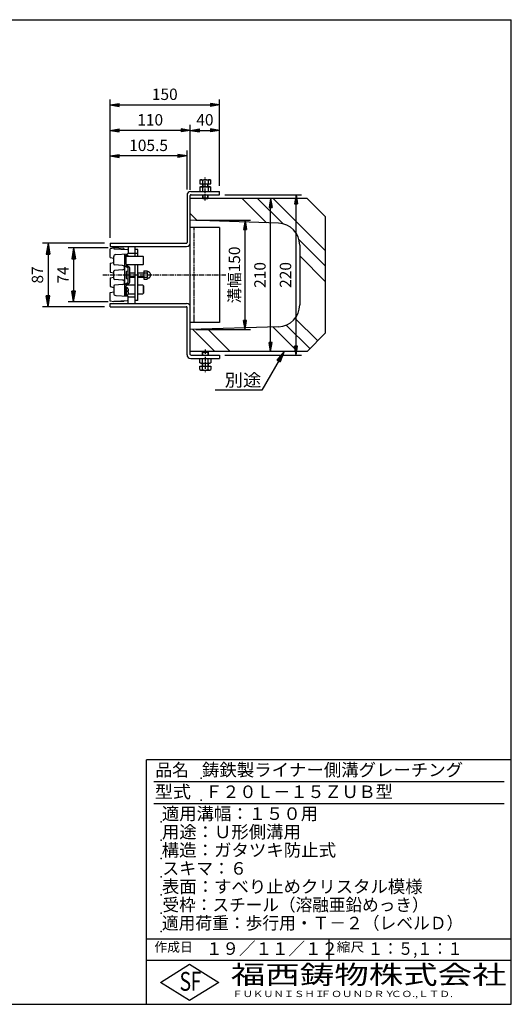
# Model space of a CAD drawing. Extents: x 25 to 1925, y 50 to 1400.
# Drawn here: x 1251 to 1925, y 50 to 1400 of the extents above; entities that cross this region are included whole.
import ezdxf

# ---------------------------------------------------------------- set-up
doc = ezdxf.new("R2010")
doc.units = 0
doc.header["$LTSCALE"] = 0.2
doc.linetypes.add('CENTER', pattern=[50.8, 31.75, -6.35, 6.35, -6.35])
doc.linetypes.add('HIDDEN', pattern=[9.525, 6.35, -3.175])
doc.layers.get('0').update_dxf_attribs({"linetype": 'CONTINUOUS'})
doc.layers.get('DEFPOINTS').update_dxf_attribs({"linetype": 'CONTINUOUS'})
for name, color, linetype in [('LAY-10', 7, 'CONTINUOUS'), ('LAY-20', 7, 'CONTINUOUS'), ('LAY-255', 7, 'CONTINUOUS')]:
    doc.layers.add(name, color=color, linetype=linetype)
doc.styles.add('EXCADDIM1', font='simplex', dxfattribs={"width": 0.84, "bigfont": 'bigfont'})
doc.styles.add('EXCADSTD', font='simplex', dxfattribs={"bigfont": 'bigfont'})
doc.styles.get("Standard").update_dxf_attribs({"font": 'simplex', "bigfont": 'bigfont'})
doc.dimstyles.new('ISO-25', dxfattribs={"dimtxt": 2.5, "dimasz": 2.5, "dimexe": 1.25, "dimexo": 0.625, "dimtad": 1, "dimtxsty": 'STANDARD', "dimcen": 2.5, "dimazin": 3, "dimtfac": 1, "dimtmove": 0, "dimatfit": 3})

# ---------------------------------------------------------------- blocks, each defined once
blk = doc.blocks.new('EX_BNORM')
at = {"color": 0, "linetype": 'CONTINUOUS'}
for p, q in [((0, 0), (-1, 0.167)), ((-1, 0.167), (-1, -0.167)), ((0, 0), (-1, 0.083)), ((0, 0), (-1, 0)), ((0, 0), (-1, -0.167)), ((0, 0), (-1, -0.083))]:
    blk.add_line(p, q, dxfattribs=at)
blk = doc.blocks.new('*D16')
at = {"layer": 'DEFPOINTS', "color": 0}
for p in [(1525, 1160), (1630, 1160), (1525, 940)]:
    blk.add_point(p, dxfattribs=at)
at = {"layer": 'LAY-20', "color": 4, "linetype": 'CONTINUOUS'}
for p, q in [((1532.5, 1160), (1637.5, 1160)), ((1630, 952.5), (1630, 1147.5)), ((1532.5, 940), (1637.5, 940))]:
    blk.add_line(p, q, dxfattribs=at)
at = {"layer": 'LAY-20', "color": 4, "xscale": 12.5, "yscale": 12.5, "zscale": 12.5}
for p, rotation in [((1630, 1160), 90), ((1630, 940), 270)]:
    blk.add_blockref('EX_BNORM', p, dxfattribs=dict(at, rotation=rotation))
at = {"layer": 'LAY-20', "color": 7, "insert": (1617.5, 1050), "char_height": 15.59, "attachment_point": 5, "rotation": 90, "style": 'EXCADDIM1'}
blk.add_mtext('220', dxfattribs=at)
blk = doc.blocks.new('*D17')
at = {"layer": 'DEFPOINTS', "color": 0}
for p in [(1485, 1155), (1595, 1155), (1485, 945)]:
    blk.add_point(p, dxfattribs=at)
at = {"layer": 'LAY-20', "color": 4, "linetype": 'CONTINUOUS'}
blk.add_line((1595, 957.5), (1595, 1142.5), dxfattribs=at)
at = {"layer": 'LAY-20', "color": 4, "xscale": 12.5, "yscale": 12.5, "zscale": 12.5}
for p, rotation in [((1595, 1155), 90), ((1595, 945), 270)]:
    blk.add_blockref('EX_BNORM', p, dxfattribs=dict(at, rotation=rotation))
at = {"layer": 'LAY-20', "color": 7, "insert": (1582.5, 1050), "char_height": 15.59, "attachment_point": 5, "rotation": 90, "style": 'EXCADDIM1'}
blk.add_mtext('210', dxfattribs=at)
blk = doc.blocks.new('*D22')
at = {"layer": 'DEFPOINTS', "color": 0}
for p in [(1525, 1283.2), (1525, 1164.5), (1375, 1093.5)]:
    blk.add_point(p, dxfattribs=at)
at = {"layer": 'LAY-20', "color": 4, "linetype": 'CONTINUOUS'}
for p, q in [((1375, 1101), (1375, 1290.7)), ((1387.5, 1283.2), (1512.5, 1283.2)), ((1525, 1172), (1525, 1290.7))]:
    blk.add_line(p, q, dxfattribs=at)
at = {"layer": 'LAY-20', "color": 4, "xscale": 12.5, "yscale": 12.5, "zscale": 12.5, "rotation": 180}
blk.add_blockref('EX_BNORM', (1375, 1283.2), dxfattribs=at)
at = {"layer": 'LAY-20', "color": 4, "xscale": 12.5, "yscale": 12.5, "zscale": 12.5}
blk.add_blockref('EX_BNORM', (1525, 1283.2), dxfattribs=at)
at = {"layer": 'LAY-20', "color": 7, "insert": (1450, 1295.7), "char_height": 15.59, "attachment_point": 5, "style": 'EXCADDIM1'}
blk.add_mtext('150', dxfattribs=at)
blk = doc.blocks.new('*D23')
at = {"layer": 'DEFPOINTS', "color": 0}
for p in [(1375, 1263.7), (1375, 1248.2), (1485, 1159)]:
    blk.add_point(p, dxfattribs=at)
at = {"layer": 'LAY-20', "color": 4, "linetype": 'CONTINUOUS'}
for p, q in [((1485, 1166.5), (1485, 1255.7)), ((1472.5, 1248.2), (1387.5, 1248.2))]:
    blk.add_line(p, q, dxfattribs=at)
at = {"layer": 'LAY-20', "color": 4, "xscale": 12.5, "yscale": 12.5, "zscale": 12.5, "rotation": 180}
blk.add_blockref('EX_BNORM', (1375, 1248.2), dxfattribs=at)
at = {"layer": 'LAY-20', "color": 4, "xscale": 12.5, "yscale": 12.5, "zscale": 12.5}
blk.add_blockref('EX_BNORM', (1485, 1248.2), dxfattribs=at)
at = {"layer": 'LAY-20', "color": 7, "insert": (1430, 1260.7), "char_height": 15.59, "attachment_point": 5, "style": 'EXCADDIM1'}
blk.add_mtext('110', dxfattribs=at)
blk = doc.blocks.new('*D24')
at = {"layer": 'DEFPOINTS', "color": 0}
for p in [(1485, 1263.7), (1525, 1263.7), (1525, 1248.2)]:
    blk.add_point(p, dxfattribs=at)
at = {"layer": 'LAY-20', "color": 4, "linetype": 'CONTINUOUS'}
blk.add_line((1497.5, 1248.2), (1512.5, 1248.2), dxfattribs=at)
at = {"layer": 'LAY-20', "color": 4, "xscale": 12.5, "yscale": 12.5, "zscale": 12.5, "rotation": 180}
blk.add_blockref('EX_BNORM', (1485, 1248.2), dxfattribs=at)
at = {"layer": 'LAY-20', "color": 4, "xscale": 12.5, "yscale": 12.5, "zscale": 12.5}
blk.add_blockref('EX_BNORM', (1525, 1248.2), dxfattribs=at)
at = {"layer": 'LAY-20', "color": 7, "insert": (1505, 1260.7), "char_height": 15.59, "attachment_point": 5, "style": 'EXCADDIM1'}
blk.add_mtext('40', dxfattribs=at)
blk = doc.blocks.new('*D25')
at = {"layer": 'DEFPOINTS', "color": 0}
for p in [(1375, 1228.7), (1375, 1213.2), (1480.5, 1159.5)]:
    blk.add_point(p, dxfattribs=at)
at = {"layer": 'LAY-20', "color": 4, "linetype": 'CONTINUOUS'}
for p, q in [((1480.5, 1167), (1480.5, 1220.7)), ((1468, 1213.2), (1387.5, 1213.2))]:
    blk.add_line(p, q, dxfattribs=at)
at = {"layer": 'LAY-20', "color": 4, "xscale": 12.5, "yscale": 12.5, "zscale": 12.5, "rotation": 180}
blk.add_blockref('EX_BNORM', (1375, 1213.2), dxfattribs=at)
at = {"layer": 'LAY-20', "color": 4, "xscale": 12.5, "yscale": 12.5, "zscale": 12.5}
blk.add_blockref('EX_BNORM', (1480.5, 1213.2), dxfattribs=at)
at = {"layer": 'LAY-20', "color": 7, "insert": (1427.8, 1225.7), "char_height": 15.59, "attachment_point": 5, "style": 'EXCADDIM1'}
blk.add_mtext('105.5', dxfattribs=at)
blk = doc.blocks.new('*D26')
at = {"layer": 'DEFPOINTS', "color": 0}
for p in [(1485, 1125), (1560, 1125), (1485, 975)]:
    blk.add_point(p, dxfattribs=at)
at = {"layer": 'LAY-20', "color": 4, "linetype": 'CONTINUOUS'}
for p, q in [((1492.5, 1125), (1567.5, 1125)), ((1560, 987.5), (1560, 1112.5)), ((1492.5, 975), (1567.5, 975))]:
    blk.add_line(p, q, dxfattribs=at)
at = {"layer": 'LAY-20', "color": 4, "xscale": 12.5, "yscale": 12.5, "zscale": 12.5}
for p, rotation in [((1560, 1125), 90), ((1560, 975), 270)]:
    blk.add_blockref('EX_BNORM', p, dxfattribs=dict(at, rotation=rotation))
at = {"layer": 'LAY-20', "color": 7, "insert": (1547.5, 1050), "char_height": 15.59, "attachment_point": 5, "rotation": 90, "style": 'EXCADDIM1'}
blk.add_mtext('溝幅150', dxfattribs=at)
blk = doc.blocks.new('*D28')
at = {"layer": 'DEFPOINTS', "color": 0}
for p in [(1375, 1093.5), (1290, 1006.5), (1375, 1006.5)]:
    blk.add_point(p, dxfattribs=at)
at = {"layer": 'LAY-20', "color": 4, "linetype": 'CONTINUOUS'}
for p, q in [((1367.5, 1093.5), (1282.5, 1093.5)), ((1290, 1078.5), (1290, 1021.5)), ((1367.5, 1006.5), (1282.5, 1006.5))]:
    blk.add_line(p, q, dxfattribs=at)
at = {"layer": 'LAY-20', "color": 4, "xscale": 15, "yscale": 15, "zscale": 15}
for p, rotation in [((1290, 1093.5), 90), ((1290, 1006.5), 270)]:
    blk.add_blockref('EX_BNORM', p, dxfattribs=dict(at, rotation=rotation))
at = {"layer": 'LAY-20', "color": 7, "insert": (1277.5, 1050), "char_height": 15.59, "attachment_point": 5, "rotation": 90, "style": 'EXCADDIM1'}
blk.add_mtext('87', dxfattribs=at)
blk = doc.blocks.new('*D29')
at = {"layer": 'DEFPOINTS', "color": 0}
for p in [(1380, 1087), (1325, 1013), (1380, 1013)]:
    blk.add_point(p, dxfattribs=at)
at = {"layer": 'LAY-20', "color": 4, "linetype": 'CONTINUOUS'}
for p, q in [((1372.5, 1087), (1317.5, 1087)), ((1325, 1072), (1325, 1028)), ((1372.5, 1013), (1317.5, 1013))]:
    blk.add_line(p, q, dxfattribs=at)
at = {"layer": 'LAY-20', "color": 4, "xscale": 15, "yscale": 15, "zscale": 15}
for p, rotation in [((1325, 1087), 90), ((1325, 1013), 270)]:
    blk.add_blockref('EX_BNORM', p, dxfattribs=dict(at, rotation=rotation))
at = {"layer": 'LAY-20', "color": 7, "insert": (1312.5, 1050), "char_height": 15.59, "attachment_point": 5, "rotation": 90, "style": 'EXCADDIM1'}
blk.add_mtext('74', dxfattribs=at)

msp = doc.modelspace()

# ---------------------------------------------------------------- linework, layer by layer
at = {"layer": 'LAY-10', "color": 7, "linetype": 'CONTINUOUS'}
for p, q in [((1497.99, 1179.78), (1499.25, 1180.5)), ((1497.99, 1179.78), (1497.99, 1175)), ((1497.99, 1175), (1513.01, 1175)), ((1499.25, 1180.5), (1511.75, 1180.5)), ((1501.5, 1175), (1501.5, 1171)), ((1501.75, 1179.78), (1501.75, 1175)), ((1502.13, 1175), (1502.13, 1171)), ((1508.88, 1171), (1508.88, 1175)), ((1509.25, 1179.78), (1509.25, 1175)), ((1509.5, 1171), (1509.5, 1175)), ((1511.75, 1180.5), (1513.01, 1179.78)), ((1513.01, 1175), (1513.01, 1179.78)), ((1485.5, 1164.5), (1525, 1164.5)), ((1497.99, 1170.28), (1499.25, 1171)), ((1497.99, 1170.28), (1497.99, 1164.5)), ((1499.25, 1171), (1511.75, 1171)), ((1501.75, 1170.28), (1501.75, 1164.5)), ((1509.25, 1170.28), (1509.25, 1164.5)), ((1511.75, 1171), (1513.01, 1170.28)), ((1513.01, 1164.5), (1513.01, 1170.28)), ((1525, 1160), (1525, 1164.5)), ((1480.5, 1159.5), (1480.5, 1094.5)), ((1485, 941), (1485, 1159)), ((1645, 1155), (1485, 1155)), ((1486, 1160), (1525, 1160)), ((1501.5, 1160), (1501.5, 1155.63)), ((1501.5, 1155.63), (1509.5, 1155.63)), ((1502.13, 1155), (1501.5, 1155.63)), ((1502.13, 1160), (1502.13, 1155)), ((1502.13, 1155), (1508.88, 1155)), ((1508.88, 1155), (1508.88, 1160)), ((1509.5, 1155.63), (1508.88, 1155)), ((1509.5, 1155.63), (1509.5, 1160)), ((1589.57, 1121.51), (1556.09, 1155)), ((1612.19, 1120.11), (1577.3, 1155)), ((1670, 1083.51), (1598.51, 1155)), ((1645, 1155), (1670, 1130)), ((1494.48, 1124.68), (1485, 1134.16)), ((1606, 1120.97), (1485, 1125)), ((1670, 1130), (1670, 970)), ((1525, 1115), (1485, 1115)), ((1525, 1115), (1525, 985)), ((1375, 1093.5), (1479.5, 1093.5)), ((1375, 1093.5), (1375, 1089)), ((1670, 1062.3), (1634.13, 1098.17)), ((1375, 1089), (1480, 1089)), ((1380, 1087), (1375, 1086)), ((1375, 1074), (1375, 1086)), ((1394, 1086.29), (1380, 1087)), ((1380, 1087), (1380, 1086)), ((1380, 1086), (1399.03, 1085.03)), ((1393, 1085.34), (1393, 1085.34)), ((1400, 1089), (1400, 1079.8)), ((1400, 1080), (1409, 1080)), ((1409, 1089), (1409, 1076)), ((1409, 1086), (1409, 1086)), ((1413, 1085), (1409, 1085)), ((1413, 1076), (1413, 1085)), ((1635, 1090.98), (1635, 1009.02)), ((1375, 1074), (1380, 1073)), ((1375, 1066), (1380, 1067)), ((1380, 1064.98), (1380, 1075.09)), ((1382.84, 1078.09), (1399.03, 1078.97)), ((1395, 1078.75), (1395, 1021.25)), ((1397, 1078.86), (1397, 1076)), ((1397.91, 1077.5), (1397, 1077.5)), ((1397, 1064.7), (1397, 1077)), ((1397, 1076), (1419.97, 1076)), ((1409, 1080), (1413, 1080)), ((1421, 1074.97), (1419.97, 1076)), ((1421, 1065.02), (1421, 1074.97)), ((1670, 1041.09), (1635, 1076.09)), ((1375, 1066), (1375, 1054)), ((1375, 1054), (1380, 1053)), ((1380, 1044.98), (1380, 1055.02)), ((1392.26, 1062.99), (1380.91, 1063.98)), ((1392.26, 1057.01), (1380.91, 1056.02)), ((1395.73, 1062.56), (1399.27, 1060.44)), ((1397, 1053.75), (1397, 1046.25)), ((1419.98, 1064), (1397.17, 1064)), ((1397.73, 1063.41), (1401.27, 1061.28)), ((1400, 1053), (1400, 1059.15)), ((1400, 1044.75), (1400, 1055.25)), ((1402, 1040), (1402, 1060)), ((1409, 1064), (1409, 1011)), ((1413, 1015), (1413, 1064)), ((1419.98, 1064), (1421, 1065.02)), ((1421.2, 1055.75), (1425.83, 1055.75)), ((1421.2, 1055.75), (1421.2, 1044.25)), ((1426.4, 1054.25), (1426.4, 1054.25)), ((1427.5, 1054.25), (1426.86, 1054.25)), ((1375, 1046), (1380, 1047)), ((1375, 1046), (1375, 1034)), ((1392.26, 1042.99), (1380.91, 1043.98)), ((1395.73, 1037.44), (1399.27, 1039.56)), ((1400, 1040.85), (1400, 1047)), ((1402, 1053), (1409, 1053)), ((1409, 1052.4), (1402, 1052.4)), ((1409, 1047.6), (1402, 1047.6)), ((1402, 1047), (1409, 1047)), ((1413, 1053), (1421.2, 1053)), ((1421.2, 1052.4), (1413, 1052.4)), ((1421.2, 1047.6), (1413, 1047.6)), ((1413, 1047), (1421.2, 1047)), ((1421.2, 1052.86), (1425.83, 1052.86)), ((1421.2, 1047.14), (1425.83, 1047.14)), ((1421.2, 1044.25), (1425.83, 1044.25)), ((1426.4, 1045.75), (1426.4, 1045.75)), ((1427.5, 1045.75), (1426.86, 1045.75)), ((1375, 1034), (1380, 1033)), ((1375, 1026), (1380, 1027)), ((1380, 1035.02), (1380, 1024.9)), ((1392.26, 1037.01), (1380.91, 1036.02)), ((1397, 1021.14), (1397, 1035.3)), ((1397.91, 1032.5), (1397, 1032.5)), ((1397, 1032), (1397, 1023)), ((1409, 1036), (1397.17, 1036)), ((1397.73, 1036.59), (1401.27, 1038.71)), ((1400.28, 1028.1), (1398.7, 1028.1)), ((1398.7, 1026.9), (1398.7, 1028.1)), ((1400.28, 1026.9), (1398.7, 1026.9)), ((1419.98, 1036), (1413, 1036)), ((1419.98, 1036), (1421, 1034.98)), ((1419.98, 1036), (1421, 1034.98)), ((1421, 1025.03), (1421, 1034.98)), ((1421, 1034.98), (1421, 1025.03)), ((1421, 1025.03), (1421, 1034.98)), ((1375, 1014), (1375, 1026)), ((1380, 1013), (1375, 1014)), ((1380, 1014), (1399.05, 1014.97)), ((1380, 1013), (1380, 1014)), ((1380, 1013), (1380, 1014)), ((1394, 1013.71), (1380, 1013)), ((1382.84, 1021.91), (1399.03, 1021.03)), ((1393, 1013.45), (1393, 1013.42)), ((1397.91, 1022.5), (1397, 1022.5)), ((1399.73, 1024), (1409, 1024)), ((1400, 1011), (1400, 1020.2)), ((1400, 1020), (1409, 1020)), ((1413, 1015), (1409, 1015)), ((1409, 1014), (1409, 1014)), ((1413, 1024), (1419.97, 1024)), ((1421, 1025.03), (1419.97, 1024)), ((1421, 1025.03), (1419.97, 1024)), ((1375, 1011), (1480, 1011)), ((1375, 1006.5), (1375, 1011)), ((1375, 1006.5), (1479.5, 1006.5)), ((1480.5, 940.3), (1480.5, 1005.5)), ((1659.58, 959.58), (1628.63, 990.53)), ((1525, 985), (1485, 985)), ((1606, 979.03), (1485, 975)), ((1518.6, 945), (1488.48, 975.12)), ((1539.81, 945), (1509.01, 975.8)), ((1631.74, 945), (1597.97, 978.77)), ((1648.97, 948.97), (1616.6, 981.35)), ((1645, 945), (1670, 970)), ((1645, 945), (1485, 945)), ((1485.5, 935.5), (1525, 935.5)), ((1486, 940), (1525, 940)), ((1497.99, 929.72), (1497.99, 935.5)), ((1502.13, 945), (1501.5, 944.37)), ((1501.5, 940), (1501.5, 944.37)), ((1501.5, 944.37), (1509.5, 944.37)), ((1501.75, 929.72), (1501.75, 935.5)), ((1502.13, 945), (1508.88, 945)), ((1502.13, 940), (1502.13, 945)), ((1509.5, 944.37), (1508.88, 945)), ((1508.88, 945), (1508.88, 940)), ((1509.25, 929.72), (1509.25, 935.5)), ((1509.5, 944.37), (1509.5, 940)), ((1513.01, 935.5), (1513.01, 929.72)), ((1525, 940), (1525, 935.5)), ((1497.99, 929.72), (1499.25, 929)), ((1497.99, 920.22), (1497.99, 925)), ((1497.99, 925), (1513.01, 925)), ((1497.99, 920.22), (1499.25, 919.5)), ((1499.25, 929), (1511.75, 929)), ((1499.25, 919.5), (1511.75, 919.5)), ((1501.5, 925), (1501.5, 929)), ((1501.75, 920.22), (1501.75, 925)), ((1502.13, 925), (1502.13, 929)), ((1508.88, 929), (1508.88, 925)), ((1509.25, 920.22), (1509.25, 925)), ((1509.5, 929), (1509.5, 925)), ((1511.75, 929), (1513.01, 929.72)), ((1511.75, 919.5), (1513.01, 920.22)), ((1513.01, 925), (1513.01, 920.22))]:
    msp.add_line(p, q, dxfattribs=at)
at = {"layer": 'LAY-10', "color": 2, "linetype": 'CENTER'}
for p, q in [((1505.5, 1152), (1505.5, 1183.5)), ((1365, 1050), (1535, 1050)), ((1505.5, 948), (1505.5, 916.5))]:
    msp.add_line(p, q, dxfattribs=at)
at = {"layer": 'LAY-10', "color": 7, "linetype": 'HIDDEN'}
msp.add_line((1490, 1115), (1490, 985), dxfattribs=at)
at = {"layer": 'LAY-10', "color": 7, "linetype": 'CONTINUOUS'}
for centre, radius, start, end in [((1499.87, 1177.03), 3.32, 55.61575, 124.38425), ((1505.5, 1167.94), 12.42, 72.41205, 107.58795), ((1511.13, 1177.03), 3.32, 55.61575, 124.38425), ((1485.5, 1159.5), 5, 90, 180), ((1499.87, 1167.53), 3.32, 55.61575, 124.38425), ((1505.5, 1158.44), 12.42, 72.41205, 107.58795), ((1511.13, 1167.53), 3.32, 55.61575, 124.38425), ((1486, 1159), 1, 90, 180), ((1605, 1090.98), 30, 0, 88.09085), ((1479.5, 1094.5), 1, 270, 0), ((1480, 1094), 5, 270, 0), ((1395, 1086.24), 1, 177.08604, 267.08604), ((1399, 1084.03), 1, 0, 88.15239), ((1383, 1075.09), 3, 93.10572, 180), ((1397.91, 1075.6), 1.9, 17.87436, 90), ((1399, 1079.97), 1, 271.84761, 0), ((1388.3, 1072.5), 12, 16.95776, 17.87436), ((1381, 1064.98), 1, 180, 265), ((1381, 1055.02), 1, 95, 180), ((1392, 1060), 3, 275, 85), ((1396.5, 1063.85), 1.5, 180, 239.03624), ((1398.5, 1064.7), 1.5, 180, 239.03624), ((1398, 1053.75), 1, 118.07249, 180), ((1400, 1050), 5.25, 90, 118.07249), ((1398.5, 1059.15), 1.5, 0, 59.03624), ((1400.5, 1060), 1.5, 0, 59.03624), ((1424.29, 1054.31), 2.11, 316.76383, 43.23617), ((1426.86, 1054.75), 0.5, 189.7916, 270), ((1427.5, 1053.25), 1, 68.21321, 90), ((1426.2, 1050), 4.5, 291.78679, 68.21321), ((1381, 1044.98), 1, 180, 265), ((1392, 1040), 3, 275, 85), ((1398, 1046.25), 1, 180, 241.92751), ((1400, 1050), 5.25, 241.92751, 270), ((1398.5, 1040.85), 1.5, 300.96376, 0), ((1400.5, 1040), 1.5, 300.96376, 0), ((1418.94, 1050), 7.45, 337.40514, 22.59486), ((1424.29, 1045.69), 2.11, 316.76383, 43.23617), ((1426.86, 1045.25), 0.5, 90, 170.2084), ((1427.5, 1046.75), 1, 270, 291.78679), ((1381, 1035.02), 1, 95, 180), ((1396.5, 1036.15), 1.5, 120.96376, 180), ((1398.5, 1035.3), 1.5, 120.96376, 180), ((1397.91, 1030.6), 1.9, 17.87436, 90), ((1388.3, 1027.5), 12, 2.86598, 17.87436), ((1388.3, 1027.5), 12, 342.12564, 357.13402), ((1383, 1024.9), 3, 180, 266.89428), ((1395, 1013.76), 1, 92.91396, 182.91396), ((1397.91, 1024.4), 1.9, 270, 342.12564), ((1399, 1020.03), 1, 0, 88.15239), ((1399, 1015.97), 1, 271.84761, 0), ((1479.5, 1005.5), 1, 0, 90), ((1480, 1006), 5, 0, 90), ((1605, 1009.02), 30, 271.90915, 0), ((1485.5, 940.5), 5, 180, 270), ((1486, 941), 1, 180, 270), ((1499.87, 932.47), 3.32, 235.61575, 304.38425), ((1499.87, 922.97), 3.32, 235.61575, 304.38425), ((1505.5, 941.56), 12.42, 252.41205, 287.58795), ((1505.5, 932.06), 12.42, 252.41205, 287.58795), ((1511.13, 932.47), 3.32, 235.61575, 304.38425), ((1511.13, 922.97), 3.32, 235.61575, 304.38425)]:
    msp.add_arc(centre, radius, start, end, dxfattribs=at)
at = {"layer": 'LAY-255', "color": 7, "linetype": 'CONTINUOUS'}
for p, q in [((25, 1400), (1925, 1400)), ((1925, 50), (1925, 1400)), ((1425, 50), (1425, 385)), ((1925, 385), (1425, 385)), ((1925, 110), (1425, 110)), ((1444, 80), (1484, 105)), ((1484, 105), (1524, 80)), ((1484, 55), (1444, 80)), ((1524, 80), (1484, 55)), ((25, 50), (1925, 50))]:
    msp.add_line(p, q, dxfattribs=at)
at = {"layer": 'LAY-255', "color": 4, "linetype": 'CONTINUOUS'}
for p, q in [((1915, 355), (1435, 355)), ((1915, 325), (1435, 325)), ((1425, 140), (1925, 140)), ((1675, 140), (1675, 110))]:
    msp.add_line(p, q, dxfattribs=at)
at = {"layer": 'LAY-255', "color": 7, "linetype": 'CONTINUOUS'}
for p in [(1500, 360), (1500, 330), (1445, 300), (1445, 275), (1445, 250), (1445, 225), (1445, 200), (1445, 175), (1445, 150)]:
    msp.add_point(p, dxfattribs=at)

# ---------------------------------------------------------------- texts
at = {"layer": 'LAY-20', "color": 7, "linetype": 'CONTINUOUS', "style": 'EXCADSTD', "width": 1.07185}
msp.add_text('別途', height=17.188, dxfattribs=at).set_placement((1532.1, 897.22))
at = {"layer": 'LAY-255', "color": 7, "linetype": 'CONTINUOUS', "style": 'EXCADSTD'}
for s, height, width, p in [('品名', 17.188, 0.978839, (1437.11, 362.81)), ('鋳鉄製ライナー側溝グレーチング', 17.1875, 1.017435, (1501.02, 362.81)), ('型式', 17.188, 1.056348, (1436.33, 332.81)), ('Ｆ２０Ｌ－１５ＺＵＢ型', 17.1875, 0.995414, (1505.62, 332.81)), ('適用溝幅：１５０用', 17.188, 1.014552, (1446.02, 302.81)), ('用途：Ｕ形側溝用', 17.188, 1.014398, (1446.17, 277.81)), ('構造：ガタツキ防止式', 17.188, 1.019909, (1445.7, 252.81)), ('スキマ：６', 17.188, 0.989654, (1446.56, 227.81)), ('表面：すべり止めクリスタル模様', 17.1875, 1.015837, (1446.17, 202.81)), ('受枠：スチール（溶融亜鉛めっき）', 17.1875, 0.972413, (1446.88, 177.81)), ('適用荷重：歩行用・Ｔ－２（レベルＤ）', 17.1875, 0.978839, (1446.02, 152.81)), ('作成日', 12.891, 1.00063, (1435.76, 122.11)), ('１９／１１／１２', 17.188, 0.965298, (1506.41, 117.81)), ('縮尺', 12.891, 1.080709, (1685.53, 122.11)), ('１：５,１：１', 17.188, 0.881956, (1728.41, 117.81)), ('S', 25.78, 0.758268, (1470.17, 68.59)), ('F', 25.78, 0.744095, (1485.52, 68.75)), ('福西鋳物株式会社', 25.781, 1.342692, (1540.69, 77.72)), ('ＦＵＫＵＮＩＳＨＩ', 8.594, 1.204799, (1542.55, 59.91)), ('ＦＯＵＮＤＲＹ', 8.594, 1.243253, (1663.6, 59.91)), ('ＣＯ.,ＬＴＤ.', 8.594, 1.243831, (1759.97, 59.91))]:
    msp.add_text(s, height=height, dxfattribs=dict(at, width=width)).set_placement(p)

# ---------------------------------------------------------------- dimensions: what is measured, and where the dimension line sits
at = {"layer": 'LAY-20', "color": 4, "linetype": 'CONTINUOUS'}
for base, p1, p2, override, picture, middle in [((1525, 1283.2), (1375, 1093.5), (1525, 1164.5), {"dimtxt": 15.590552, "dimasz": 12.5, "dimexe": 7.5, "dimexo": 7.5, "dimgap": 0, "dimtad": 1, "dimjust": 0, "dimtih": 0, "dimtoh": 0, "dimdec": 1, "dimzin": 8, "dimlunit": 2, "dimtxsty": 'EXCADDIM1', "dimblk1": 'EX_BNORM', "dimblk2": 'EX_BNORM', "dimsah": 1, "dimse1": 0, "dimse2": 0, "dimclrd": 4, "dimclre": 4, "dimclrt": 7, "dimtmove": 2}, '*D22', (1450, 1295.7)), ((1375, 1248.2), (1485, 1159), (1375, 1263.66), {"dimtxt": 15.590552, "dimasz": 12.5, "dimexe": 7.5, "dimexo": 7.5, "dimgap": 0, "dimtad": 1, "dimjust": 0, "dimtih": 0, "dimtoh": 0, "dimdec": 1, "dimzin": 8, "dimlunit": 2, "dimtxsty": 'EXCADDIM1', "dimblk1": 'EX_BNORM', "dimblk2": 'EX_BNORM', "dimsah": 1, "dimse1": 0, "dimse2": 1, "dimclrd": 4, "dimclre": 4, "dimclrt": 7, "dimtmove": 2}, '*D23', (1430, 1260.7)), ((1525, 1248.2), (1485, 1263.66), (1525, 1263.66), {"dimtxt": 15.590552, "dimasz": 12.5, "dimexe": 0, "dimexo": 0, "dimgap": 0, "dimtad": 1, "dimjust": 0, "dimtih": 0, "dimtoh": 0, "dimdec": 1, "dimzin": 8, "dimlunit": 2, "dimtxsty": 'EXCADDIM1', "dimblk1": 'EX_BNORM', "dimblk2": 'EX_BNORM', "dimsah": 1, "dimse1": 1, "dimse2": 1, "dimclrd": 4, "dimclre": 4, "dimclrt": 7, "dimtmove": 2}, '*D24', (1505, 1260.7)), ((1375, 1213.2), (1480.5, 1159.5), (1375, 1228.66), {"dimtxt": 15.590552, "dimasz": 12.5, "dimexe": 7.5, "dimexo": 7.5, "dimgap": 0, "dimtad": 1, "dimjust": 0, "dimtih": 0, "dimtoh": 0, "dimdec": 1, "dimzin": 8, "dimlunit": 2, "dimtxsty": 'EXCADDIM1', "dimblk1": 'EX_BNORM', "dimblk2": 'EX_BNORM', "dimsah": 1, "dimse1": 0, "dimse2": 1, "dimclrd": 4, "dimclre": 4, "dimclrt": 7, "dimtmove": 2}, '*D25', (1427.75, 1225.7))]:
    dim = msp.add_linear_dim(base=base, p1=p1, p2=p2, dimstyle='ISO-25', override=override, dxfattribs=at)
    dim.commit()
    dim.dimension.update_dxf_attribs({"geometry": picture, "text_midpoint": middle, "dimtype": 160})
for base, p1, p2, override, picture, middle in [((1595, 1155), (1485, 945), (1485, 1155), {"dimtxt": 15.590552, "dimasz": 12.5, "dimexe": 0, "dimexo": 0, "dimgap": 0, "dimtad": 1, "dimjust": 0, "dimtih": 0, "dimtoh": 0, "dimdec": 1, "dimzin": 8, "dimlunit": 2, "dimtxsty": 'EXCADDIM1', "dimblk1": 'EX_BNORM', "dimblk2": 'EX_BNORM', "dimsah": 1, "dimse1": 1, "dimse2": 1, "dimclrd": 4, "dimclre": 4, "dimclrt": 7, "dimtmove": 2}, '*D17', (1582.5, 1050)), ((1630, 1160), (1525, 940), (1525, 1160), {"dimtxt": 15.590552, "dimasz": 12.5, "dimexe": 7.5, "dimexo": 7.5, "dimgap": 0, "dimtad": 1, "dimjust": 0, "dimtih": 0, "dimtoh": 0, "dimdec": 1, "dimzin": 8, "dimlunit": 2, "dimtxsty": 'EXCADDIM1', "dimblk1": 'EX_BNORM', "dimblk2": 'EX_BNORM', "dimsah": 1, "dimse1": 0, "dimse2": 0, "dimclrd": 4, "dimclre": 4, "dimclrt": 7, "dimtmove": 2}, '*D16', (1617.5, 1050)), ((1290, 1006.5), (1375, 1093.5), (1375, 1006.5), {"dimtxt": 15.590552, "dimasz": 15, "dimexe": 7.5, "dimexo": 7.5, "dimgap": 0, "dimtad": 1, "dimjust": 0, "dimtih": 0, "dimtoh": 0, "dimdec": 1, "dimzin": 8, "dimlunit": 2, "dimtxsty": 'EXCADDIM1', "dimblk1": 'EX_BNORM', "dimblk2": 'EX_BNORM', "dimsah": 1, "dimse1": 0, "dimse2": 0, "dimclrd": 4, "dimclre": 4, "dimclrt": 7, "dimtmove": 2}, '*D28', (1277.5, 1050)), ((1325, 1013), (1380, 1087), (1380, 1013), {"dimtxt": 15.590552, "dimasz": 15, "dimexe": 7.5, "dimexo": 7.5, "dimgap": 0, "dimtad": 1, "dimjust": 0, "dimtih": 0, "dimtoh": 0, "dimdec": 1, "dimzin": 8, "dimlunit": 2, "dimtxsty": 'EXCADDIM1', "dimblk1": 'EX_BNORM', "dimblk2": 'EX_BNORM', "dimsah": 1, "dimse1": 0, "dimse2": 0, "dimclrd": 4, "dimclre": 4, "dimclrt": 7, "dimtmove": 2}, '*D29', (1312.5, 1050))]:
    dim = msp.add_linear_dim(base=base, p1=p1, p2=p2, angle=90, dimstyle='ISO-25', override=override, dxfattribs=at)
    dim.commit()
    dim.dimension.update_dxf_attribs({"geometry": picture, "text_midpoint": middle, "dimtype": 160})
dim = msp.add_linear_dim(base=(1560, 1125), p1=(1485, 975), p2=(1485, 1125), angle=90, text='溝幅<>', dimstyle='ISO-25', override={"dimtxt": 15.590552, "dimasz": 12.5, "dimexe": 7.5, "dimexo": 7.5, "dimgap": 0, "dimtad": 1, "dimjust": 0, "dimtih": 0, "dimtoh": 0, "dimdec": 1, "dimzin": 8, "dimlunit": 2, "dimtxsty": 'EXCADDIM1', "dimblk1": 'EX_BNORM', "dimblk2": 'EX_BNORM', "dimsah": 1, "dimse1": 0, "dimse2": 0, "dimclrd": 4, "dimclre": 4, "dimclrt": 7, "dimtmove": 2}, dxfattribs=at)
dim.commit()
dim.dimension.update_dxf_attribs({"geometry": '*D26', "text_midpoint": (1547.5, 1050), "dimtype": 160})

# ---------------------------------------------------------------- leaders
at = {"layer": 'LAY-20', "color": 7, "linetype": 'CONTINUOUS'}
msp.add_leader([(1613.5, 945), (1582.85, 891.91), (1519, 891.91)], dimstyle='ISO-25', override={"dimasz": 15, "dimldrblk": 'EX_BNORM'}, dxfattribs=at)

doc.saveas('drawing.dxf')
